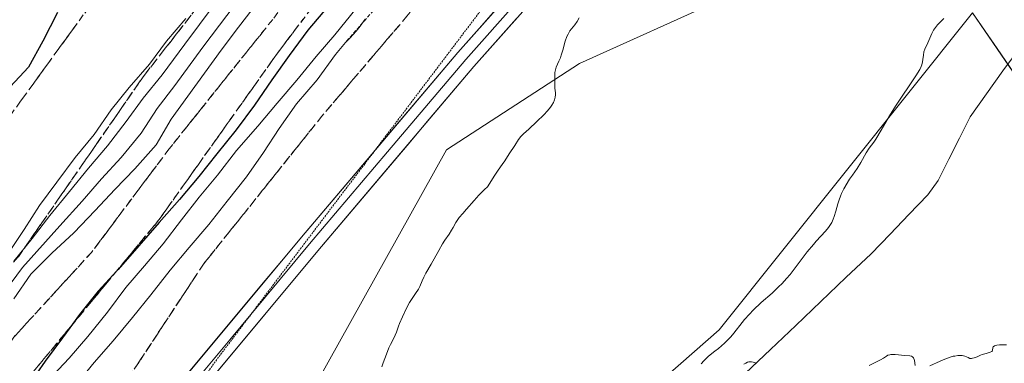
# Model space of a CAD drawing. Units: metres. Extents: x 570276 to 573728, y 4694113 to 4696436.
# Drawn here: x 573287 to 573425, y 4695665 to 4695713 of the extents above; entities that cross this region are included whole.
import ezdxf

# ---------------------------------------------------------------- set-up
doc = ezdxf.new("R2010")
doc.units = ezdxf.units.M
doc.header["$MEASUREMENT"] = 0
for name, pattern in [('TRAZOS', [0.75, 0.5, -0.25]), ('TRAZOS2', [0.375, 0.25, -0.125]), ('TRAZOSX2', [1.5, 1, -0.5])]:
    doc.linetypes.add(name, pattern=pattern)
for name, color, linetype, lineweight in [('Corriente natural lineal', 142, 'Continuous', 13), ('Cultivos herbáceos CxS', 92, 'Continuous', 0), ('Curva de nivel maestra', 36, 'Continuous', 30), ('Curva de nivel normal', 36, 'Continuous', 0), ('Escarpado lineal', 39, 'TRAZOS', 0), ('Layer 0', 7, 'Continuous', 0), ('Matorral CxS', 135, 'Continuous', 0), ('Talud superficial', 39, 'TRAZOSX2', 0), ('Vía pecuaria eje', 92, 'TRAZOS2', 0)]:
    doc.layers.add(name, color=color, linetype=linetype, lineweight=lineweight)

# ---------------------------------------------------------------- blocks, each defined once
blk = doc.blocks.new('*U152')
at = {"layer": 'Matorral CxS', "color": 135, "linetype": 'Continuous', "lineweight": 0}
blk.add_polyline3d([(573428.2177, 4695771.7967, 380.2066), (573423.4837, 4695765.6679, 380.3675), (573422.0573, 4695747.1467, 380.0653), (573418.9775, 4695737.9033, 380.1753), (573408.9673, 4695728.6595, 380.901), (573401.2679, 4695720.1855, 381.5706), (573385.6771, 4695716.1419, 382.6684), (573365.2723, 4695706.8983, 384.2392), (573346.6001, 4695694.7659, 385.8758), (573328.1201, 4695661.6425, 386.1627)], dxfattribs=at)
blk = doc.blocks.new('*U154')
at = {"layer": 'Matorral CxS', "color": 135, "linetype": 'Continuous', "lineweight": 0}
blk.add_polyline3d([(573353.7459, 4695642.1323, 381.8745), (573384.9141, 4695669.5033, 380.0018), (573420.5171, 4695714.0237, 377.7272), (573423.9753, 4695708.9831, 377.6793), (573437.1991, 4695689.7093, 378.9391), (573456.7429, 4695667.2595, 380.9329), (573468.8889, 4695663.7125, 381.0197), (573479.6419, 4695665.8529, 380.8691), (573490.3253, 4695671.1715, 381.5538), (573494.4343, 4695693.2239, 380.6486), (573505.2145, 4695746.3745, 379.7747), (573505.2149, 4695771.0257, 377.8587), (573511.3747, 4695794.9053, 376.3642), (573528.7039, 4695805.4599, 376.0182), (573536.9309, 4695806.9097, 376.2593)], dxfattribs=at)
blk = doc.blocks.new('*U164')
at = {"layer": 'Curva de nivel normal', "color": 36, "linetype": 'Continuous', "lineweight": 0}
blk.add_polyline3d([(573318.06, 4695716.79, 365), (573312.37, 4695709.19, 365), (573308.44, 4695703.81, 365), (573305.94, 4695700.56, 365), (573303.69, 4695697.12, 365), (573300.89, 4695693.71, 365), (573298.14, 4695690.69, 365), (573295.42, 4695687.57, 365), (573292.27, 4695684.08, 365), (573287, 4695678.22, 365), (573284.51, 4695674.83, 365)], dxfattribs=at)
blk = doc.blocks.new('*U166')
at = {"layer": 'Curva de nivel normal', "color": 36, "linetype": 'Continuous', "lineweight": 0}
blk.add_polyline3d([(573284.91, 4695680.08, 355), (573287.25, 4695683.59, 355), (573289.43, 4695686.96, 355), (573291.84, 4695690.23, 355), (573294.42, 4695693.69, 355), (573297.08, 4695696.91, 355), (573299.48, 4695700.41, 355), (573302.02, 4695703.51, 355), (573304.85, 4695706.81, 355), (573307.27, 4695710.02, 355), (573309.98, 4695713.24, 355)], dxfattribs=at)
blk = doc.blocks.new('*U169')
at = {"layer": 'Curva de nivel normal', "color": 36, "linetype": 'Continuous', "lineweight": 0}
for points in [[(573425.3, 4695667.38, 380), (573424.28, 4695667.36, 380), (573423.93, 4695667.33, 380), (573423.78, 4695667.3, 380), (573423.59, 4695667.23, 380), (573423.4, 4695667.07, 380), (573423.36, 4695666.93, 380), (573423.32, 4695666.62, 380), (573423.26, 4695666.48, 380), (573423.2, 4695666.42, 380), (573423.01, 4695666.32, 380), (573422.42, 4695666.16, 380), (573421.88, 4695666, 380), (573421.64, 4695665.9, 380), (573421.14, 4695665.67, 380), (573420.76, 4695665.53, 380), (573420.49, 4695665.48, 380), (573420.35, 4695665.47, 380), (573420.14, 4695665.47, 380), (573419.88, 4695665.6, 380), (573419.43, 4695665.78, 380), (573419.06, 4695665.86, 380), (573418.84, 4695665.88, 380), (573418.43, 4695665.86, 380), (573418.02, 4695665.8, 380), (573417.79, 4695665.76, 380), (573417.39, 4695665.65, 380), (573416.61, 4695665.36, 380), (573415.96, 4695665.07, 380), (573414.52, 4695664.41, 380)], [(573412.44, 4695664.49, 380), (573412.34, 4695665.15, 380), (573412.25, 4695665.43, 380), (573412.2, 4695665.55, 380), (573412.06, 4695665.69, 380), (573411.93, 4695665.77, 380), (573411.68, 4695665.83, 380), (573410.99, 4695665.88, 380), (573409.63, 4695666.01, 380), (573409.22, 4695666.01, 380), (573409.04, 4695666, 380), (573408.88, 4695665.98, 380), (573408.62, 4695665.9, 380), (573408.4, 4695665.78, 380), (573408, 4695665.49, 380), (573407.6, 4695665.27, 380), (573406.65, 4695664.8, 380), (573406.01, 4695664.45, 380)], [(573390.12, 4695664.71, 380), (573389.96, 4695664.84, 380), (573389.87, 4695664.89, 380), (573389.67, 4695664.96, 380), (573389.47, 4695664.99, 380), (573389.33, 4695665, 380), (573389.06, 4695664.97, 380), (573388.91, 4695664.93, 380), (573388.64, 4695664.82, 380), (573388.39, 4695664.67, 380)], [(573382.4, 4695664.69, 380), (573382.77, 4695665.11, 380), (573383.4, 4695665.77, 380), (573384.29, 4695666.46, 380), (573384.8, 4695666.87, 380), (573385.65, 4695667.61, 380), (573385.99, 4695667.94, 380), (573386.56, 4695668.52, 380), (573386.99, 4695669.01, 380), (573388.13, 4695670.53, 380), (573388.47, 4695670.94, 380), (573389.15, 4695671.7, 380), (573389.71, 4695672.26, 380), (573390.83, 4695673.3, 380), (573392.34, 4695674.64, 380), (573393.26, 4695675.52, 380), (573393.74, 4695676, 380), (573394.39, 4695676.68, 380), (573394.88, 4695677.27, 380), (573395.71, 4695678.37, 380), (573397.29, 4695680.43, 380), (573398.15, 4695681.47, 380), (573398.56, 4695681.92, 380), (573399.85, 4695683.32, 380), (573400.29, 4695683.85, 380), (573400.47, 4695684.12, 380), (573400.72, 4695684.55, 380), (573400.94, 4695685.05, 380), (573401.08, 4695685.41, 380), (573401.32, 4695686.14, 380), (573401.59, 4695687.18, 380), (573401.75, 4695687.73, 380), (573401.96, 4695688.28, 380), (573402.12, 4695688.62, 380), (573402.45, 4695689.27, 380), (573403.24, 4695690.67, 380), (573403.64, 4695691.19, 380), (573404.3, 4695692.15, 380), (573404.83, 4695693.01, 380), (573405.58, 4695694.34, 380), (573405.99, 4695695, 380), (573406.62, 4695695.85, 380), (573406.93, 4695696.29, 380), (573407.68, 4695697.54, 380), (573408.84, 4695699.56, 380), (573409.67, 4695700.89, 380), (573412.55, 4695705.17, 380), (573413.09, 4695706.05, 380), (573413.3, 4695706.47, 380), (573413.39, 4695706.7, 380), (573413.5, 4695707.12, 380), (573413.54, 4695707.44, 380), (573413.6, 4695708.08, 380), (573413.67, 4695708.53, 380), (573413.8, 4695708.92, 380), (573414.23, 4695709.81, 380), (573414.81, 4695711.12, 380), (573415.04, 4695711.57, 380), (573415.16, 4695711.78, 380), (573415.29, 4695711.97, 380), (573415.57, 4695712.32, 380), (573415.87, 4695712.63, 380), (573416.5, 4695713.2, 380)], [(573337.72, 4695719.35, 380), (573330.9, 4695710.94, 380), (573328.3, 4695707.89, 380), (573325.59, 4695704.55, 380), (573322.82, 4695701.32, 380), (573320.1, 4695698.09, 380), (573317.11, 4695694.67, 380), (573314.41, 4695691.21, 380), (573311.86, 4695688.11, 380), (573309.38, 4695684.95, 380), (573306.8, 4695681.56, 380), (573304.14, 4695678.45, 380), (573301.53, 4695675.41, 380), (573298.95, 4695671.95, 380), (573296.19, 4695668.54, 380), (573293.58, 4695665.5, 380), (573290.57, 4695662.32, 380)]]:
    blk.add_polyline3d(points, dxfattribs=at)
blk = doc.blocks.new('*U170')
at = {"layer": 'Curva de nivel normal', "color": 36, "linetype": 'Continuous', "lineweight": 0}
blk.add_polyline3d([(573330.18, 4695728.56, 370), (573317.35, 4695711.99, 370), (573314.93, 4695708.78, 370), (573307.9, 4695699.09, 370), (573305.8, 4695695.48, 370), (573302.8, 4695692.12, 370), (573300.01, 4695689.19, 370), (573297.22, 4695686.25, 370), (573294.21, 4695683.12, 370), (573291.12, 4695680.23, 370), (573288.21, 4695677.29, 370), (573285.81, 4695673.84, 370)], dxfattribs=at)
blk = doc.blocks.new('*U171')
at = {"layer": 'Curva de nivel normal', "color": 36, "linetype": 'Continuous', "lineweight": 0}
blk.add_polyline3d([(573313.96, 4695715.15, 360), (573309.82, 4695709.6, 360), (573306.64, 4695705.31, 360), (573303.98, 4695702.03, 360), (573301.58, 4695698.76, 360), (573298.98, 4695695.31, 360), (573296.28, 4695692.19, 360), (573293.63, 4695688.9, 360), (573290.86, 4695685.53, 360), (573288.39, 4695682.31, 360), (573285.8, 4695679.15, 360)], dxfattribs=at)
blk = doc.blocks.new('*U172')
at = {"layer": 'Curva de nivel normal', "color": 36, "linetype": 'Continuous', "lineweight": 0}
for points in [[(573337.49, 4695664.28, 385), (573337.72, 4695664.84, 385), (573338.16, 4695666.06, 385), (573338.49, 4695666.93, 385), (573338.72, 4695667.42, 385), (573339.14, 4695668.22, 385), (573339.4, 4695668.72, 385), (573339.58, 4695669.16, 385), (573339.84, 4695669.98, 385), (573340, 4695670.38, 385), (573340.42, 4695671.33, 385), (573341, 4695672.63, 385), (573341.38, 4695673.32, 385), (573341.67, 4695673.76, 385), (573342.26, 4695674.58, 385), (573342.66, 4695675.18, 385), (573342.87, 4695675.58, 385), (573343.2, 4695676.35, 385), (573343.43, 4695676.9, 385), (573343.7, 4695677.42, 385), (573344.44, 4695678.71, 385), (573345.51, 4695680.62, 385), (573346.05, 4695681.55, 385), (573346.38, 4695682.08, 385), (573346.96, 4695682.93, 385), (573347.32, 4695683.49, 385), (573347.54, 4695683.85, 385), (573347.92, 4695684.55, 385), (573348.2, 4695685, 385), (573348.4, 4695685.26, 385), (573348.89, 4695685.81, 385), (573349.42, 4695686.42, 385), (573350.47, 4695687.64, 385), (573351.14, 4695688.39, 385), (573351.94, 4695689.18, 385), (573352.38, 4695689.59, 385), (573353.4, 4695691.23, 385), (573353.85, 4695691.9, 385), (573354.44, 4695692.72, 385), (573354.79, 4695693.24, 385), (573355.4, 4695694.21, 385), (573356.18, 4695695.39, 385), (573356.72, 4695696.21, 385), (573357.04, 4695696.62, 385), (573357.41, 4695697, 385), (573358.18, 4695697.68, 385), (573359.27, 4695698.73, 385), (573360.28, 4695699.71, 385), (573360.8, 4695700.27, 385), (573361.21, 4695700.78, 385), (573361.39, 4695701.04, 385), (573361.61, 4695701.43, 385), (573361.77, 4695701.8, 385), (573361.82, 4695701.97, 385), (573361.86, 4695702.15, 385), (573361.9, 4695702.48, 385), (573361.89, 4695702.79, 385), (573361.83, 4695703.41, 385), (573361.82, 4695703.87, 385), (573361.84, 4695704.78, 385), (573361.84, 4695705.64, 385), (573361.9, 4695706.03, 385), (573362.02, 4695706.4, 385), (573362.4, 4695707.21, 385), (573362.6, 4695707.7, 385), (573362.73, 4695708.06, 385), (573362.94, 4695708.75, 385), (573363.29, 4695710.06, 385), (573363.52, 4695710.69, 385), (573363.67, 4695711, 385), (573363.94, 4695711.47, 385), (573364.15, 4695711.76, 385), (573364.61, 4695712.33, 385), (573364.94, 4695712.8, 385), (573365.22, 4695713.33, 385)], [(573335.18, 4695713.12, 385), (573334.46, 4695712.16, 385), (573334.11, 4695711.69, 385), (573333.91, 4695711.46, 385), (573333.48, 4695710.99, 385), (573333.02, 4695710.48, 385), (573332.4, 4695709.87, 385), (573330.99, 4695708.16, 385), (573328.42, 4695704.59, 385), (573325.53, 4695701.23, 385), (573323.07, 4695697.78, 385), (573320.9, 4695694.41, 385), (573318.49, 4695690.96, 385), (573315.79, 4695687.56, 385), (573313.2, 4695684.28, 385), (573310.42, 4695681.05, 385), (573307.77, 4695677.88, 385), (573305.07, 4695674.42, 385), (573302.47, 4695671.2, 385), (573299.76, 4695667.92, 385), (573297.1, 4695664.87, 385), (573294.22, 4695661.4, 385)]]:
    blk.add_polyline3d(points, dxfattribs=at)
blk = doc.blocks.new('*U173')
at = {"layer": 'Curva de nivel maestra', "color": 36, "linetype": 'Continuous', "lineweight": 30}
blk.add_polyline3d([(573330, 4695714.99, 375), (573327.12, 4695711.58, 375), (573324.48, 4695708, 375), (573322.07, 4695704.62, 375), (573319.61, 4695701.05, 375), (573317.03, 4695697.59, 375), (573314.33, 4695694.19, 375), (573311.79, 4695691.03, 375), (573309.08, 4695687.8, 375), (573306.24, 4695684.57, 375), (573303.36, 4695681.27, 375), (573300.47, 4695677.98, 375), (573300.2324, 4695677.724, 375), (573297.63, 4695674.92, 375), (573295.04, 4695671.64, 375), (573293.6649, 4695669.782, 375), (573292.62, 4695668.37, 375), (573290.21, 4695665.1, 375), (573287.86, 4695661.72, 375)], dxfattribs=at)

msp = doc.modelspace()

# ---------------------------------------------------------------- linework, layer by layer
at = {"layer": 'Corriente natural lineal', "color": 142, "linetype": 'Continuous', "lineweight": 13}
msp.add_polyline3d([(573388.59, 4695663.38, 379.71), (573392.12, 4695666.74, 379.38), (573395.66, 4695670.09, 379.24), (573399.19, 4695673.45, 379.07), (573402.72, 4695676.81, 379.04), (573406.25, 4695680.17, 378.79), (573408.92, 4695682.93, 378.63), (573411.58, 4695685.7, 378.51), (573414.25, 4695688.46, 378.31), (573415.67, 4695690.45, 378.16), (573417.17, 4695693.44, 378.03), (573418.67, 4695696.43, 378.07), (573420.17, 4695699.42, 377.97), (573422.46, 4695702.65, 378.05), (573424.75, 4695705.88, 377.57), (573426.83, 4695708.62, 377.1)], dxfattribs=at)
at = {"layer": 'Cultivos herbáceos CxS', "color": 92, "linetype": 'Continuous', "lineweight": 0}
for points in [[(573582.9, 4695854.94, 371.5), (573588.76, 4695850.75, 372.21), (573589.53, 4695836.12, 374.75), (573570.66, 4695814.16, 377.62), (573556.57, 4695809.25, 377.44), (573543.94, 4695805.79, 377.01), (573536.93, 4695806.91, 376.26), (573528.7, 4695805.46, 376.02), (573511.37, 4695794.91, 376.36), (573505.21, 4695771.03, 377.86), (573505.21, 4695746.37, 379.77), (573494.43, 4695693.22, 380.65), (573490.33, 4695671.17, 381.55), (573479.64, 4695665.85, 380.87), (573468.89, 4695663.71, 381.02), (573456.74, 4695667.26, 380.93), (573437.2, 4695689.71, 378.94), (573423.98, 4695708.98, 377.68), (573420.52, 4695714.02, 377.73), (573384.91, 4695669.5, 380), (573353.75, 4695642.13, 381.87), (573323.31, 4695617.54, 385.64), (573305.6, 4695604.83, 386.13), (573290.58, 4695596.36, 386.49)], [(573536.93, 4695806.91, 376.26), (573528.7, 4695805.46, 376.02), (573511.37, 4695794.91, 376.36), (573505.21, 4695771.03, 377.86), (573505.21, 4695746.37, 379.77), (573494.43, 4695693.22, 380.65), (573490.33, 4695671.17, 381.55), (573479.64, 4695665.85, 380.87), (573468.89, 4695663.71, 381.02), (573456.74, 4695667.26, 380.93), (573437.2, 4695689.71, 378.94), (573423.98, 4695708.98, 377.68), (573420.52, 4695714.02, 377.73), (573384.91, 4695669.5, 380), (573353.75, 4695642.13, 381.87)], [(573328.12, 4695661.64, 386.16), (573346.6, 4695694.77, 385.88), (573365.27, 4695706.9, 384.24), (573385.68, 4695716.14, 382.67), (573401.27, 4695720.19, 381.57), (573408.97, 4695728.66, 380.9), (573418.98, 4695737.9, 380.18), (573422.06, 4695747.15, 380.07), (573423.48, 4695765.67, 380.37), (573428.22, 4695771.8, 380.21)], [(573428.22, 4695771.8, 380.21), (573423.48, 4695765.67, 380.37), (573422.06, 4695747.15, 380.07), (573418.98, 4695737.9, 380.18), (573408.97, 4695728.66, 380.9), (573401.27, 4695720.19, 381.57), (573385.68, 4695716.14, 382.67), (573365.27, 4695706.9, 384.24), (573346.6, 4695694.77, 385.88), (573328.12, 4695661.64, 386.16)]]:
    msp.add_polyline3d(points, dxfattribs=at)
at = {"layer": 'Curva de nivel maestra', "color": 36, "linetype": 'Continuous', "lineweight": 30}
msp.add_polyline3d([(573291.96, 4695714.08, 350), (573289.88, 4695710.06, 350), (573287.85, 4695706.4, 350), (573282.72, 4695700.91, 350)], dxfattribs=at)
at = {"layer": 'Escarpado lineal', "color": 39, "linetype": 'TRAZOS', "lineweight": 0}
msp.add_polyline3d([(573496.85, 4695902.97, 374.73), (573484.66, 4695893.97, 374.13), (573474.97, 4695882.35, 374.76), (573467.35, 4695877.61, 373.99), (573458.24, 4695871.8, 373.04), (573444.19, 4695852.3, 372.11), (573438.12, 4695832.43, 379.69), (573412.45, 4695805.76, 378.89), (573371.4, 4695754.44, 384.66), (573332.4, 4695709.87, 383.88)], dxfattribs=at)
at = {"layer": 'Layer 0', "linetype": 'Continuous', "lineweight": 0}
for points in [[(573306.4, 4695654.04), (573328.51, 4695680.59), (573350.45, 4695706.47), (573365.37, 4695723.29), (573407.5, 4695772.04), (573407.61, 4695772.17)], [(573401.07, 4695766.89), (573385.31, 4695748.66), (573364.24, 4695724.28), (573356.78, 4695715.87), (573349.32, 4695707.45), (573338.33, 4695694.5), (573327.36, 4695681.56), (573319.09, 4695671.62)], [(573395.34, 4695762.55), (573363.11, 4695725.27), (573348.19, 4695708.43), (573336.6, 4695694.77)], [(573336.6, 4695694.77), (573326.21, 4695682.52), (573303.77, 4695655.56), (573276.39, 4695623.93)], [(573319.09, 4695671.62), (573316.14, 4695668.08), (573304.91, 4695654.59), (573295.31, 4695643.7), (573281.43, 4695627.46), (573280.71, 4695626.63)]]:
    msp.add_lwpolyline(points, dxfattribs=at)
for points in [[(573309.38, 4695662.3, 387.58), (573312.19, 4695665.67, 387.48), (573314.99, 4695669.04, 387.45), (573317.8, 4695672.41, 387.29), (573320.6, 4695675.78, 387.27), (573323.41, 4695679.15, 387.13), (573326.21, 4695682.52, 387), (573329.35, 4695686.22, 387), (573332.49, 4695689.92, 386.83), (573335.63, 4695693.62, 386.81), (573338.77, 4695697.33, 386.58), (573341.91, 4695701.03, 386.47), (573345.05, 4695704.73, 386.41), (573348.19, 4695708.43, 386.18), (573351.17, 4695711.8, 386.07), (573354.16, 4695715.17, 386.01)], [(573356.42, 4695713.2, 386.01), (573353.43, 4695709.83, 386.03), (573350.45, 4695706.47, 386.21), (573347.32, 4695702.77, 386.41), (573344.18, 4695699.08, 386.43), (573341.05, 4695695.38, 386.52), (573337.91, 4695691.68, 386.6), (573334.78, 4695687.98, 386.73), (573331.64, 4695684.29, 387.01), (573328.51, 4695680.59, 386.93), (573325.7, 4695677.22, 387.15), (573322.9, 4695673.85, 387.25), (573320.09, 4695670.48, 387.26), (573317.28, 4695667.11, 387.4), (573314.47, 4695663.73, 387.48)]]:
    msp.add_polyline3d(points, dxfattribs=at)
at = {"layer": 'Matorral CxS', "color": 135, "linetype": 'Continuous', "lineweight": 0}
for points in [[(573582.9, 4695854.94, 371.5), (573588.76, 4695850.75, 372.21), (573589.53, 4695836.12, 374.75), (573570.66, 4695814.16, 377.62), (573556.57, 4695809.25, 377.44), (573543.94, 4695805.79, 377.01), (573536.93, 4695806.91, 376.26), (573528.7, 4695805.46, 376.02), (573511.37, 4695794.91, 376.36), (573505.21, 4695771.03, 377.86), (573505.21, 4695746.37, 379.77), (573494.43, 4695693.22, 380.65), (573490.33, 4695671.17, 381.55), (573479.64, 4695665.85, 380.87), (573468.89, 4695663.71, 381.02), (573456.74, 4695667.26, 380.93), (573437.2, 4695689.71, 378.94), (573423.98, 4695708.98, 377.68), (573420.52, 4695714.02, 377.73), (573384.91, 4695669.5, 380), (573353.75, 4695642.13, 381.87), (573323.31, 4695617.54, 385.64), (573305.6, 4695604.83, 386.13), (573290.58, 4695596.36, 386.49)], [(573428.22, 4695771.8, 380.21), (573423.48, 4695765.67, 380.37), (573422.06, 4695747.15, 380.07), (573418.98, 4695737.9, 380.18), (573408.97, 4695728.66, 380.9), (573401.27, 4695720.19, 381.57), (573385.68, 4695716.14, 382.67), (573365.27, 4695706.9, 384.24), (573346.6, 4695694.77, 385.88), (573328.12, 4695661.64, 386.16)]]:
    msp.add_polyline3d(points, dxfattribs=at)
at = {"layer": 'Talud superficial', "color": 39, "linetype": 'TRAZOSX2', "lineweight": 0}
for points in [[(573538.32, 4696115.75, 375.04), (573528.4, 4696074.08, 368.82), (573517.81, 4696049.6, 354.91), (573515.17, 4696021.16, 351.63), (573504.58, 4695994.7, 351.54), (573497.31, 4695978.83, 352.43), (573488.05, 4695959.65, 352.01), (573478.13, 4695947.08, 352.14), (573472.17, 4695935.17, 351.82), (573460.27, 4695916.65, 351.04), (573440.42, 4695899.45, 350.85), (573431.82, 4695888.34, 350.33), (573418.59, 4695866.51, 350.36), (573405.36, 4695845.35, 349.88), (573386.18, 4695822.19, 350.45), (573368.32, 4695795.74, 350.11), (573349.14, 4695772.59, 350.77), (573329.96, 4695750.1, 350.78), (573307.47, 4695728.93, 352.39), (573295.56, 4695713.72, 352.29), (573284.98, 4695699.16, 352.84), (573279.03, 4695683.29, 354.02), (573270.43, 4695672.04, 353.46), (573257.86, 4695662.78, 355.57)], [(573533, 4696050.83, 364.07), (573526.23, 4696040.43, 354.73), (573522.07, 4696014.42, 354.63), (573511.67, 4695989.45, 352.74), (573501.78, 4695961.36, 352.73), (573485.14, 4695933.27, 351.18), (573474.21, 4695915.9, 350.78), (573462.25, 4695901.85, 351.54), (573443.52, 4695884.16, 350.67), (573427.92, 4695865.96, 350.52), (573413.35, 4695843.07, 351.09), (573396.18, 4695820.18, 351.46), (573381.1, 4695800.93, 352.32), (573367.05, 4695779.08, 354.47), (573348.85, 4695760.88, 352.68), (573328.04, 4695735.91, 353.65), (573304.11, 4695705.22, 354.74), (573286.42, 4695679.73, 357.56), (573274.46, 4695665.68, 358.09), (573261.45, 4695655.8, 357.37), (573245.85, 4695640.19, 358.94), (573217.76, 4695617.82, 360.34), (573196.95, 4695598.06, 362.09)], [(573501.26, 4695907.57, 373.02), (573488.78, 4695900.81, 369.14), (573478.89, 4695894.57, 368.7), (573465.89, 4695887.8, 365.67), (573455.49, 4695874.8, 366.13), (573446.64, 4695861.27, 367.16), (573435.72, 4695844.63, 367.95), (573427.4, 4695834.74, 368.3), (573412.83, 4695817.06, 370.72), (573396.18, 4695798.85, 368.74), (573380.06, 4695779.6, 368.36), (573367.57, 4695762.96, 369.51), (573342.08, 4695733.83, 370.79), (573322.84, 4695708.34, 372.81), (573306.19, 4695684.93, 374.39), (573283.82, 4695657.88, 374.79), (573271.34, 4695643.31, 375.75), (573253.13, 4695626.67, 376.81), (573236.48, 4695611.06, 377.41), (573218.28, 4695594.94, 378.51), (573203.19, 4695580.37, 378.57)], [(573494.5, 4695894.05, 376.24), (573487.74, 4695886.24, 376.76), (573479.42, 4695880, 377.37), (573467.45, 4695873.76, 377.49), (573461.21, 4695860.23, 379.33), (573449.76, 4695845.15, 379.62), (573436.76, 4695827.98, 380.42), (573421.67, 4695812.9, 380.07), (573402.95, 4695786.37, 383.77), (573380.06, 4695760.88, 384.64), (573359.25, 4695736.43, 385.79), (573341.04, 4695713.54, 386.62), (573329.08, 4695699.49, 387.29), (573312.43, 4695678.69, 387.53), (573297.35, 4695655.8, 387.9), (573286.42, 4695641.23, 388.02), (573269.26, 4695625.11, 388.83), (573248.45, 4695607.42, 389.66), (573226.6, 4695589.21, 390.35), (573205.79, 4695565.8, 391.95)], [(573460.56, 4695887.97, 365.64), (573451.3, 4695877.13, 365.51), (573442.04, 4695861.78, 365.73), (573431.46, 4695848.29, 365.12), (573420.35, 4695832.15, 365.98), (573406.06, 4695815.48, 366.85), (573395.21, 4695801.98, 367.31), (573385.16, 4695789.81, 367.62), (573372.99, 4695776.05, 368.03), (573354.59, 4695754.11, 369.1), (573343.04, 4695741.67, 369.53), (573330.12, 4695723.68, 370.95), (573322.18, 4695713.1, 371.49), (573307.63, 4695694.91, 372.53), (573296.71, 4695680.36, 373.66), (573285.8, 4695668.45, 373.57), (573275.88, 4695654.23, 374.72)], [(573295.56, 4695713.72, 352.29), (573294.39, 4695712.1, 351.02), (573293.21, 4695710.48, 351.28), (573292.03, 4695708.86, 351.12), (573290.86, 4695707.25, 350.83), (573289.68, 4695705.63, 350.98), (573288.51, 4695704.01, 351.32), (573287.33, 4695702.4, 352.41), (573286.16, 4695700.78, 353)], [(573286.42, 4695679.73, 357.56), (573287.53, 4695681.32, 357.29), (573288.63, 4695682.91, 357.57), (573289.74, 4695684.51, 358.22), (573290.84, 4695686.1, 357.43), (573291.95, 4695687.69, 356.66), (573293.06, 4695689.29, 356.55), (573294.16, 4695690.88, 356.27), (573295.27, 4695692.47, 357.16), (573296.37, 4695694.06, 355.96), (573297.48, 4695695.66, 355.74), (573298.58, 4695697.25, 355.7), (573299.69, 4695698.84, 355.53), (573300.79, 4695700.44, 355.04), (573301.9, 4695702.03, 355.14), (573303, 4695703.62, 355.16), (573304.11, 4695705.22, 354.74), (573305.31, 4695706.75, 354.81), (573306.5, 4695708.29, 354.89), (573307.7, 4695709.82, 354.59), (573308.9, 4695711.35, 354.76), (573310.09, 4695712.89, 354.71), (573311.29, 4695714.42, 354.41)], [(573322.18, 4695713.1, 371.49), (573320.97, 4695711.58, 371.54), (573319.76, 4695710.07, 371.7), (573318.54, 4695708.55, 371.84), (573317.33, 4695707.04, 371.8), (573316.12, 4695705.52, 372.06), (573314.9, 4695704, 372.08), (573313.69, 4695702.49, 372.08), (573312.48, 4695700.97, 372.27), (573311.27, 4695699.46, 372.52), (573310.05, 4695697.94, 372.78), (573308.84, 4695696.42, 372.4), (573307.63, 4695694.91, 372.53), (573306.54, 4695693.45, 372.91), (573305.45, 4695692, 372.79), (573304.35, 4695690.54, 372.99), (573303.26, 4695689.09, 372.64), (573302.17, 4695687.63, 372.98), (573301.08, 4695686.18, 372.93), (573299.99, 4695684.72, 373.13), (573298.9, 4695683.27, 373.36), (573297.81, 4695681.81, 373.66), (573296.71, 4695680.36, 373.66), (573295.5, 4695679.03, 373.37), (573294.29, 4695677.71, 373.34), (573293.08, 4695676.39, 373.6), (573291.86, 4695675.07, 373.72), (573290.65, 4695673.74, 373.78), (573289.44, 4695672.42, 373.67), (573288.23, 4695671.1, 373.84), (573287.01, 4695669.77, 373.69), (573285.8, 4695668.45, 373.57)], [(573288.79, 4695663.89, 374.77), (573290.04, 4695665.39, 374.62), (573291.28, 4695666.9, 374.65), (573292.52, 4695668.4, 374.59), (573293.76, 4695669.9, 374.34), (573295.01, 4695671.4, 374.59), (573296.25, 4695672.91, 374.73), (573297.49, 4695674.41, 374.64), (573298.73, 4695675.91, 374.77), (573299.98, 4695677.42, 374.43), (573301.22, 4695678.92, 374.55), (573302.46, 4695680.42, 375.14), (573303.71, 4695681.92, 374.99), (573304.95, 4695683.43, 374.46), (573306.19, 4695684.93, 374.39), (573307.3, 4695686.49, 374.14), (573308.41, 4695688.05, 374.13), (573309.52, 4695689.61, 373.91), (573310.63, 4695691.17, 373.97), (573311.74, 4695692.73, 373.69), (573312.85, 4695694.29, 373.64), (573313.96, 4695695.85, 373.29), (573315.07, 4695697.41, 373.88), (573316.18, 4695698.97, 373.46), (573317.29, 4695700.53, 372.95), (573318.4, 4695702.1, 373.1), (573319.51, 4695703.66, 372.94), (573320.62, 4695705.22, 373.22), (573321.73, 4695706.78, 373.03), (573322.84, 4695708.34, 372.81), (573324.04, 4695709.93, 372.66), (573325.24, 4695711.52, 372.29), (573326.45, 4695713.12, 372.27)], [(573341.04, 4695713.54, 386.62), (573339.85, 4695712.14, 386.63), (573338.65, 4695710.73, 386.76), (573337.45, 4695709.33, 386.85), (573336.26, 4695707.92, 386.96), (573335.06, 4695706.52, 386.98), (573333.86, 4695705.11, 387.05), (573332.67, 4695703.71, 387.15), (573331.47, 4695702.3, 387.21), (573330.28, 4695700.9, 387.26), (573329.08, 4695699.49, 387.29), (573327.89, 4695698.01, 387.47), (573326.7, 4695696.52, 387.28), (573325.51, 4695695.04, 387.34), (573324.32, 4695693.55, 387.46), (573323.13, 4695692.06, 387.42), (573321.94, 4695690.58, 387.51), (573320.76, 4695689.09, 387.47), (573319.57, 4695687.6, 387.41), (573318.38, 4695686.12, 387.57), (573317.19, 4695684.63, 387.39), (573316, 4695683.15, 387.55), (573314.81, 4695681.66, 387.34), (573313.62, 4695680.17, 387.53), (573312.43, 4695678.69, 387.53), (573311.36, 4695677.05, 387.55), (573310.28, 4695675.42, 387.6), (573309.2, 4695673.78, 387.72), (573308.12, 4695672.15, 387.75), (573307.04, 4695670.51, 387.6), (573305.97, 4695668.88, 387.66), (573304.89, 4695667.24, 387.76), (573303.81, 4695665.61, 387.8), (573302.73, 4695663.97, 387.92)]]:
    msp.add_polyline3d(points, dxfattribs=at)
at = {"layer": 'Vía pecuaria eje', "color": 92, "linetype": 'TRAZOS2', "lineweight": 0}
for points in [[(573395.34, 4695762.55, 383.74), (573392.19, 4695760.16, 383.84), (573388.76, 4695757.57, 384.03), (573385.33, 4695754.97, 384.22), (573382.34, 4695752.23, 384.4), (573379.35, 4695749.49, 384.57), (573376.36, 4695746.75, 384.64), (573373.37, 4695744.01, 384.84), (573370.38, 4695741.27, 384.98), (573367.89, 4695737.71, 385.11), (573365.4, 4695734.15, 385.12), (573362.9, 4695730.6, 385.43), (573360.41, 4695727.04, 385.58), (573357.92, 4695723.48, 385.81), (573355.43, 4695719.92, 385.94), (573352.93, 4695716.36, 386.08), (573349.96, 4695712.43, 386.13), (573346.99, 4695708.5, 386.14), (573344.02, 4695704.58, 386.41), (573341.05, 4695700.65, 386.52), (573338.08, 4695696.72, 386.59), (573336.6, 4695694.77, 386.69)], [(573336.6, 4695694.77, 386.69), (573335.11, 4695692.79, 386.8), (573332.13, 4695688.86, 386.87), (573329.16, 4695684.94, 387), (573326.19, 4695681.01, 387.09), (573323.22, 4695677.08, 387.16), (573320.25, 4695673.15, 387.36), (573319.09, 4695671.62, 387.39)], [(573319.09, 4695671.62, 387.39), (573317.28, 4695669.22, 387.45), (573314.31, 4695665.3, 387.47), (573311.58, 4695661.41, 387.63), (573308.85, 4695657.52, 387.68), (573306.4, 4695654.04, 387.83)]]:
    msp.add_polyline3d(points, dxfattribs=at)

# ---------------------------------------------------------------- block references
at = {"layer": 'Curva de nivel maestra', "color": 36, "linetype": 'Continuous', "lineweight": 30}
msp.add_blockref('*U173', (0, 0), dxfattribs=at)
at = {"layer": 'Curva de nivel normal', "color": 36, "linetype": 'Continuous', "lineweight": 0}
for name in ['*U166', '*U171', '*U164', '*U170', '*U169', '*U172']:
    msp.add_blockref(name, (0, 0), dxfattribs=at)
at = {"layer": 'Matorral CxS', "color": 135, "linetype": 'Continuous', "lineweight": 0}
for name in ['*U154', '*U152']:
    msp.add_blockref(name, (0, 0), dxfattribs=at)

doc.saveas('drawing.dxf')
